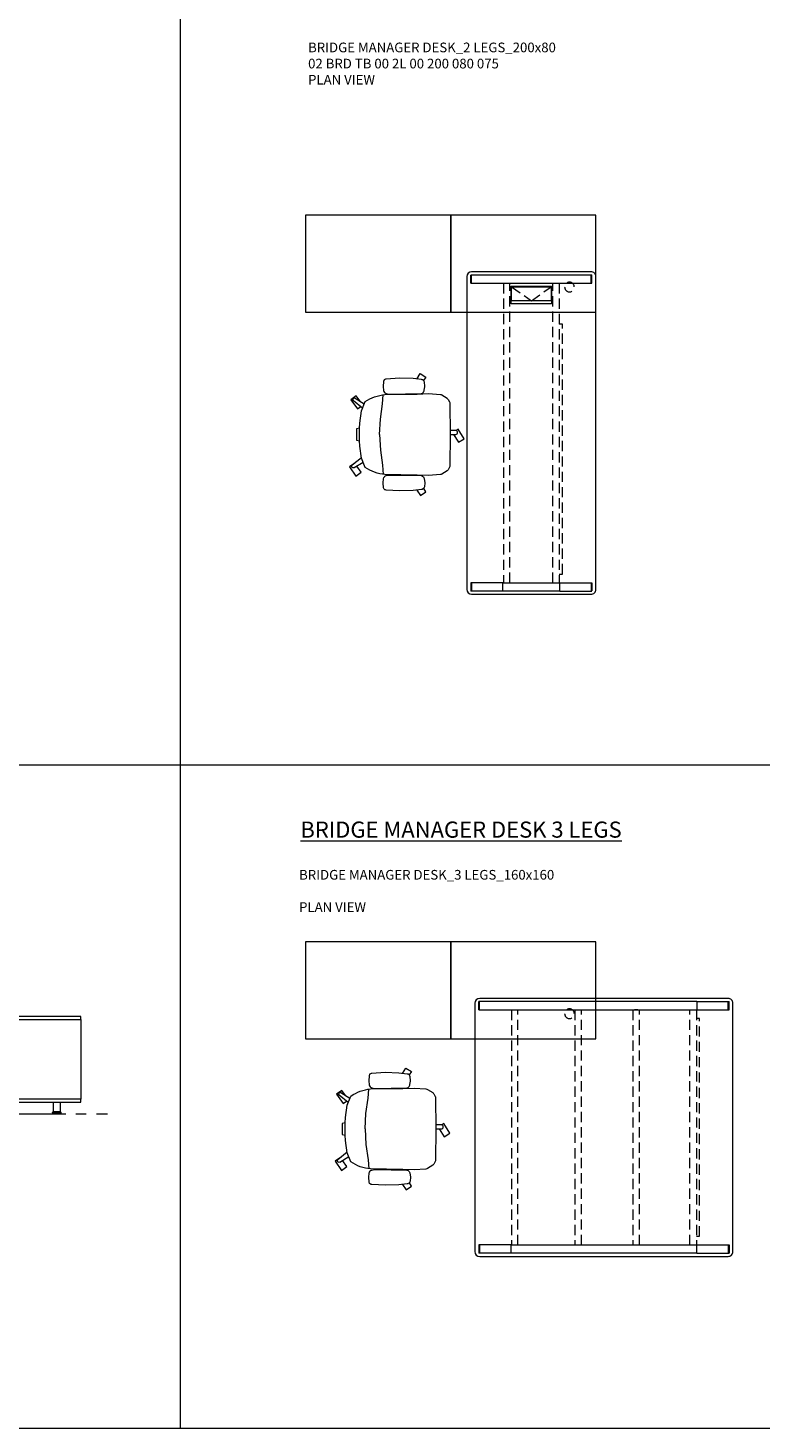
# Model space of a CAD drawing. Units: millimetres. Extents: x 3389 to 13248, y -1358 to 2137.
# Drawn here: x 5371 to 5826, y 380 to 1248 of the extents above; entities that cross this region are included whole.
import ezdxf

# ---------------------------------------------------------------- set-up
doc = ezdxf.new("R2010")
doc.units = ezdxf.units.MM
doc.linetypes.add('CENTER', pattern=[50.8, 31.75, -6.35, 6.35, -6.35])
doc.linetypes.add('HIDDEN', pattern=[9.525, 6.35, -3.175])
for name, color, linetype, lineweight in [('Düz_Çizgi_Addo', 7, 'Continuous', 20), ('Eksen_Addo', 1, 'CENTER', 5), ('Kesik_Çizgi_Addo', 7, 'HIDDEN', 5), ('Referans_Addo', 5, 'Continuous', 5), ('Yazı_Addo', 3, 'Continuous', 5)]:
    doc.layers.add(name, color=color, linetype=linetype, lineweight=lineweight)
doc.styles.get("Standard").update_dxf_attribs({"font": 'arial.ttf'})

# ---------------------------------------------------------------- blocks, each defined once
blk = doc.blocks.new('02 SDB BO 00 BG SS 180 060 060_Plan')
at = {"layer": 'Düz_Çizgi_Addo'}
for points in [[(-90.05, -60), (-180.05, -60), (-180.05, 0), (-90.05, 0)], [(0, -60), (-90.05, -60), (-90.05, 0), (0, 0)]]:
    blk.add_lwpolyline(points, close=True, dxfattribs=at)
at = {"layer": 'Kesik_Çizgi_Addo'}
blk.add_circle((-163.7, -44.5), 3, dxfattribs=at)
blk = doc.blocks.new('O-Live_Addo')
at = {"layer": 'Düz_Çizgi_Addo'}
for p, q in [((15.65, 54.97), (20.32, 60.82)), ((21.4, 61.02), (21.43, 61.01)), ((-21.31, 58.85), (-17.73, 53.26)), ((-20.76, 60.19), (-21.03, 60.02)), ((-15.12, 54.28), (-19.67, 59.99)), ((21.8, 59.44), (18.33, 54.02)), ((1.27, 43.79), (-8.36, 43.31)), ((1.27, 43.79), (10.9, 43.31)), ((-17.78, 41.87), (-23.42, 41.46)), ((-8.36, 43.31), (-17.78, 41.87)), ((10.9, 43.31), (20.32, 41.87)), ((20.32, 41.87), (25.96, 41.46))]:
    blk.add_line(p, q, dxfattribs=at)
for points in [[(-19.43, 55.91), (-22.66, 58.23), (-20.29, 61.52), (-14.6, 57.44), (-16.04, 55.43)], [(18.99, 59.16), (18.94, 59.2), (21.3, 62.49), (27, 58.41), (24.64, 55.11), (20.79, 57.87)], [(-33.15, 20.69), (-36.49, 18.55), (-34.3, 15.14), (-32.22, 16.47)], [(35.68, 20.62), (39.02, 18.48), (36.83, 15.06), (34.7, 16.43)], [(1.19, -2.13), (6.06, -5.25), (3.87, -8.66), (-2.04, -4.88), (-1.19, -3.56)]]:
    blk.add_lwpolyline(points, dxfattribs=at)
blk.add_lwpolyline([(-2.6, 56.27), (-2.2, 58.18), (1.27, 58.11), (4.74, 58.18), (5.14, 56.27), (1.27, 56.19), (-2.6, 56.27), (-5.87, 55.98), (-13.46, 54.92), (-19.13, 52.71, 0.129038), (-23.54, 40.43), (-23.86, 20.41), (-24.11, 13.39), (-23.58, 6.11, 0.123303), (-23.28, 5.19), (-21.24, 1.96, 0.122815), (-20.54, 1.29), (-18.96, 0.38, 0.127962), (-18.14, 0.16), (1.27, -0.02), (20.68, 0.16, 0.127962), (21.49, 0.38), (23.08, 1.29, 0.122815), (23.78, 1.96), (25.82, 5.19, 0.123303), (26.12, 6.11), (26.65, 13.39), (26.4, 20.41), (26.08, 40.43, 0.129038), (21.66, 52.71), (16, 54.92), (8.4, 55.98), (5.14, 56.27)], format="xyb", dxfattribs=at)
for points in [[(-24.22, 17.99, -0.258394), (-25.04, 16.58), (-25.56, 16.27, -0.105055), (-26.22, 16.04), (-28.36, 15.78, -0.049513), (-28.69, 15.77), (-31.12, 15.96, -0.15049), (-32.04, 16.32), (-32.27, 16.51), (-32.62, 17.15, -0.096943), (-32.81, 17.76), (-33.41, 22.97), (-33.65, 31.42), (-33.14, 39.78, -0.115041), (-32.92, 40.51), (-32.62, 41.03), (-31.72, 41.44), (-28.6, 41.49), (-26.1, 41.39, -0.211678), (-24.88, 40.79), (-24.58, 40.43, -0.129199), (-24.21, 39.66), (-23.87, 37.84, -0.051041), (-23.84, 37.5)], [(26.76, 17.99, 0.258394), (27.58, 16.58), (28.1, 16.27, 0.105055), (28.76, 16.04), (30.9, 15.78, 0.049513), (31.23, 15.77), (33.66, 15.96, 0.15049), (34.58, 16.32), (34.81, 16.51), (35.16, 17.15, 0.096943), (35.35, 17.76), (35.95, 22.97), (36.19, 31.42), (35.68, 39.78, 0.115041), (35.46, 40.51), (35.16, 41.03), (34.26, 41.44), (31.14, 41.49), (28.64, 41.39, 0.211678), (27.42, 40.79), (27.12, 40.43, 0.129199), (26.75, 39.66), (26.41, 37.84, 0.051041), (26.38, 37.5)], [(0.07, -4.63), (-0.07, -4.63, -0.414214), (-1.19, -3.51), (-1.19, 0), (1.19, 0), (1.19, -3.51, -0.414214)]]:
    blk.add_lwpolyline(points, format="xyb", close=True, dxfattribs=at)
for centre, radius, start, end in [((20.97, 60.3), 0.84, 59.35334, 141.42784), ((20.86, 60.05), 1.12, 327.38111, 59.35334), ((-20.6, 59.3), 0.84, 120.64666, 212.61889), ((-20.33, 59.46), 0.84, 38.57216, 120.64666)]:
    blk.add_arc(centre, radius, start, end, dxfattribs=at)
blk = doc.blocks.new('02 BRD TB 00 2L 00 200 080 075_Plan')
at = {"layer": 'Düz_Çizgi_Addo'}
for p, q in [((37, 0), (-37, 0)), ((-40, -3), (-40, -197)), ((-37.6, -2), (37.6, -2)), ((-37.6, -7.05), (-37.6, -2.05)), ((-37.6, -7.1), (37.6, -7.1)), ((-37.1, -7.1), (-37.1, -2)), ((37.1, -7.05), (37.1, -2.05)), ((37.6, -7.1), (37.6, -2)), ((40, -197), (40, -3)), ((-12.5, -9), (12.5, -9)), ((-12.5, -20), (-12.5, -9)), ((-12.2, -9.3), (12.2, -9.3)), ((-12.2, -18), (-12.2, -9.3)), ((12.2, -9.3), (12.2, -18)), ((12.5, -9), (12.5, -20)), ((12.5, -20), (-12.5, -20)), ((12.2, -18), (-12.2, -18)), ((19.3, -32.5), (17.3, -32.5)), ((17.3, -187.5), (19.3, -187.5)), ((-17.6, -192.9), (-37.6, -192.9)), ((-37.6, -192.9), (-37.6, -198)), ((-17.6, -198), (-37.6, -198)), ((-37.1, -192.95), (-37.1, -197.95)), ((-17.6, -198), (-17.6, -192.9)), ((-17.6, -198), (-17.6, -192.9)), ((-17.6, -192.9), (17.6, -192.9)), ((17.6, -198), (-17.6, -198)), ((17.6, -198), (17.6, -192.9)), ((17.6, -192.9), (37.6, -192.9)), ((17.6, -197.94), (17.6, -192.95)), ((17.6, -198), (37.6, -198)), ((37.1, -192.9), (37.1, -198)), ((37.6, -192.95), (37.6, -197.95)), ((-37, -200), (37, -200))]:
    blk.add_line(p, q, dxfattribs=at)
for centre, major_axis, start_param, end_param in [((-37, -3), (-2.12, 2.12), 5.497787, 7.068583), ((37, -3), (-2.12, -2.12), 2.356194, 3.926991), ((-37, -197), (-2.12, -2.12), -0.785398, 0.785398), ((37, -197), (-2.12, 2.12), 2.356194, 3.926991)]:
    blk.add_ellipse(centre, major_axis=major_axis, ratio=1, start_param=start_param, end_param=end_param, dxfattribs=at)
at = {"layer": 'Kesik_Çizgi_Addo'}
for p, q in [((-17.3, -7.1), (-17.3, -192.9)), ((-13.3, -192.9), (-13.3, -7.1)), ((13.3, -192.9), (13.3, -7.1)), ((17.3, -7.1), (17.3, -192.9)), ((-12.2, -9.3), (0, -18)), ((0, -18), (12.2, -9.3)), ((19.3, -187.5), (19.3, -32.5))]:
    blk.add_line(p, q, dxfattribs=at)
blk = doc.blocks.new('02 SDB BO 00 BG SS 180 060 060_Side')
at = {"layer": 'Düz_Çizgi_Addo'}
for p, q in [((-47.75, -59.9), (-47.75, -59.6)), ((-42.25, -59.9), (-47.75, -59.9)), ((-47.75, -59.9), (-42.25, -59.9)), ((-47.75, -60.1), (-47.75, -59.9)), ((-42.25, -60.1), (-47.75, -60.1)), ((-47.25, -59.1), (-42.75, -59.1)), ((-47.1, -53.1), (-47.1, -59.1)), ((-42.9, -53.1), (-47.1, -53.1)), ((-47.1, -59.1), (-42.9, -59.1)), ((-42.9, -59.1), (-42.9, -53.1)), ((-42.25, -59.6), (-42.25, -59.9)), ((-42.25, -59.9), (-42.25, -60.1)), ((-17.75, -59.6), (-17.75, -59.9)), ((-17.75, -59.9), (-17.75, -60.1)), ((-17.75, -59.9), (-12.25, -59.9)), ((-12.25, -59.9), (-17.75, -59.9)), ((-17.75, -60.1), (-12.25, -60.1)), ((-12.75, -59.1), (-17.25, -59.1)), ((-17.1, -59.1), (-17.1, -53.1)), ((-17.1, -53.1), (-12.9, -53.1)), ((-12.9, -59.1), (-17.1, -59.1)), ((-12.9, -53.1), (-12.9, -59.1)), ((-12.25, -59.9), (-12.25, -59.6)), ((-12.25, -60.1), (-12.25, -59.9))]:
    blk.add_line(p, q, dxfattribs=at)
for points in [[(0, -1.8), (-60, -1.8), (-60, 0), (0, 0)], [(-1.9, -51.3), (-1.9, -1.8), (-59.9, -1.8), (-59.9, -51.3)], [(-1.9, -51), (-1.9, -2.1), (-0.1, -2.1), (-0.1, -51)], [(0, -53.1), (-60, -53.1), (-60, -51.3), (0, -51.3)]]:
    blk.add_lwpolyline(points, close=True, dxfattribs=at)
for centre, start_param, end_param in [((-47.25, -59.6), 0.785398, 2.356194), ((-42.75, -59.6), 5.497787, 7.068583)]:
    blk.add_ellipse(centre, major_axis=(0.354, 0.354), ratio=1, start_param=start_param, end_param=end_param, dxfattribs=at)
at = {"layer": 'Düz_Çizgi_Addo', "extrusion": (0, 0, -1)}
for centre, start_param, end_param in [((-17.25, -59.6), 5.497787, 7.068583), ((-12.75, -59.6), 0.785398, 2.356194)]:
    blk.add_ellipse(centre, major_axis=(-0.354, 0.354), ratio=1, start_param=start_param, end_param=end_param, dxfattribs=at)
blk = doc.blocks.new('BRIDGE MANAGER DESK_3 LEGS_160x160 PLAN')
at = {"layer": 'Düz_Çizgi_Addo'}
for p, q in [((5648.38, 643.53), (5648.38, 489.53)), ((5650.78, 639.43), (5650.78, 644.53)), ((5785.98, 644.53), (5650.78, 644.53)), ((5651.28, 639.43), (5651.28, 644.53)), ((5805.38, 646.53), (5651.38, 646.53)), ((5785.98, 644.53), (5805.98, 644.53)), ((5785.98, 644.53), (5785.98, 639.43)), ((5785.98, 644.47), (5785.98, 639.48)), ((5805.48, 639.43), (5805.48, 644.53)), ((5805.98, 639.43), (5805.98, 644.53)), ((5808.38, 489.53), (5808.38, 643.53)), ((5650.78, 639.43), (5785.98, 639.43)), ((5749.38, 639.43), (5747.38, 639.43)), ((5787.68, 634.03), (5785.68, 634.03)), ((5785.98, 639.43), (5805.98, 639.43)), ((5785.68, 499.03), (5787.68, 499.03)), ((5670.78, 493.63), (5650.78, 493.63)), ((5650.78, 493.63), (5650.78, 488.53)), ((5670.78, 488.53), (5650.78, 488.53)), ((5651.28, 493.63), (5651.28, 488.53)), ((5651.38, 486.53), (5805.38, 486.53)), ((5670.78, 488.53), (5670.78, 493.63)), ((5670.78, 488.53), (5670.78, 493.63)), ((5670.78, 493.63), (5785.98, 493.63)), ((5785.98, 488.53), (5670.78, 488.53)), ((5785.98, 488.53), (5785.98, 493.63)), ((5785.98, 493.63), (5805.98, 493.63)), ((5785.98, 488.59), (5785.98, 493.58)), ((5785.98, 488.53), (5805.98, 488.53)), ((5805.48, 493.63), (5805.48, 488.53)), ((5805.98, 493.63), (5805.98, 488.53))]:
    blk.add_line(p, q, dxfattribs=at)
for centre, major_axis, start_param, end_param in [((5651.38, 643.53), (-2.12, 2.12), 5.497787, 7.068583), ((5805.38, 643.53), (-2.12, -2.12), 2.356194, 3.926991), ((5651.38, 489.53), (-2.12, -2.12), -0.785398, 0.785398), ((5805.38, 489.53), (-2.12, 2.12), 2.356194, 3.926991)]:
    blk.add_ellipse(centre, major_axis=major_axis, ratio=1, start_param=start_param, end_param=end_param, dxfattribs=at)
at = {"layer": 'Kesik_Çizgi_Addo'}
for p, q in [((5671.08, 639.43), (5671.08, 493.63)), ((5675.08, 493.63), (5675.08, 639.43)), ((5710.38, 639.43), (5710.38, 493.63)), ((5714.38, 493.63), (5714.38, 639.43)), ((5746.38, 639.43), (5746.38, 493.63)), ((5750.38, 493.63), (5750.38, 639.43)), ((5781.68, 493.63), (5781.68, 639.43)), ((5785.68, 639.43), (5785.68, 493.63)), ((5787.68, 499.03), (5787.68, 634.03))]:
    blk.add_line(p, q, dxfattribs=at)

msp = doc.modelspace()

# ---------------------------------------------------------------- linework, layer by layer
at = {"layer": 'Eksen_Addo'}
msp.add_line((4854.96, 574.93), (5420.55, 574.93), dxfattribs=at)
at = {"layer": 'Referans_Addo'}
for p, q in [((5465.66, 1288.75), (5465.66, 791.28)), ((3389.18, 791.28), (11039.57, 791.28)), ((5465.66, 791.28), (5465.66, 380.13)), ((3389.18, 380.13), (13247.72, 380.13))]:
    msp.add_line(p, q, dxfattribs=at)

# ---------------------------------------------------------------- block references
at = {"xscale": -1, "rotation": 90}
for p in [(5633.07, 997.45), (5624.17, 566.84)]:
    msp.add_blockref('O-Live_Addo', p, dxfattribs=at)
at = {"layer": 'Düz_Çizgi_Addo', "xscale": -1}
for name, p in [('02 SDB BO 00 BG SS 180 060 060_Plan', (5543.33, 1132.14)), ('02 SDB BO 00 BG SS 180 060 060_Plan', (5543.33, 681.53)), ('02 SDB BO 00 BG SS 180 060 060_Side', (5344.15, 635.28))]:
    msp.add_blockref(name, p, dxfattribs=at)
at = {"layer": 'Düz_Çizgi_Addo'}
for name, p in [('02 BRD TB 00 2L 00 200 080 075_Plan', (5683.38, 1097.14)), ('BRIDGE MANAGER DESK_3 LEGS_160x160 PLAN', (0, 0))]:
    msp.add_blockref(name, p, dxfattribs=at)

# ---------------------------------------------------------------- texts
at = {"layer": 'Yazı_Addo', "color": 3, "attachment_point": 1}
for s, insert, char_height, width in [('{\\fCentury Gothic|b0|i0|c162|p34;BRIDGE MANAGER DESK_2 LEGS_200x80\\P02 BRD TB 00 2L 00 200 080 075\\PPLAN VIEW}', (5544.97, 1239.23), 6, 164.8361), ('{\\fCentury Gothic|b0|i0|c162|p34;\\LBRIDGE MANAGER DESK 3 LEGS}', (5540.19, 756.2), 10, 253.7702), ('{\\fCentury Gothic|b0|i0|c162|p34;BRIDGE MANAGER DESK_3 LEGS_160x160\\P\\PPLAN VIEW}', (5539.4, 726.19), 6, 164.8361)]:
    msp.add_mtext(s, dxfattribs=dict(at, insert=insert, char_height=char_height, width=width))

doc.saveas('drawing.dxf')
